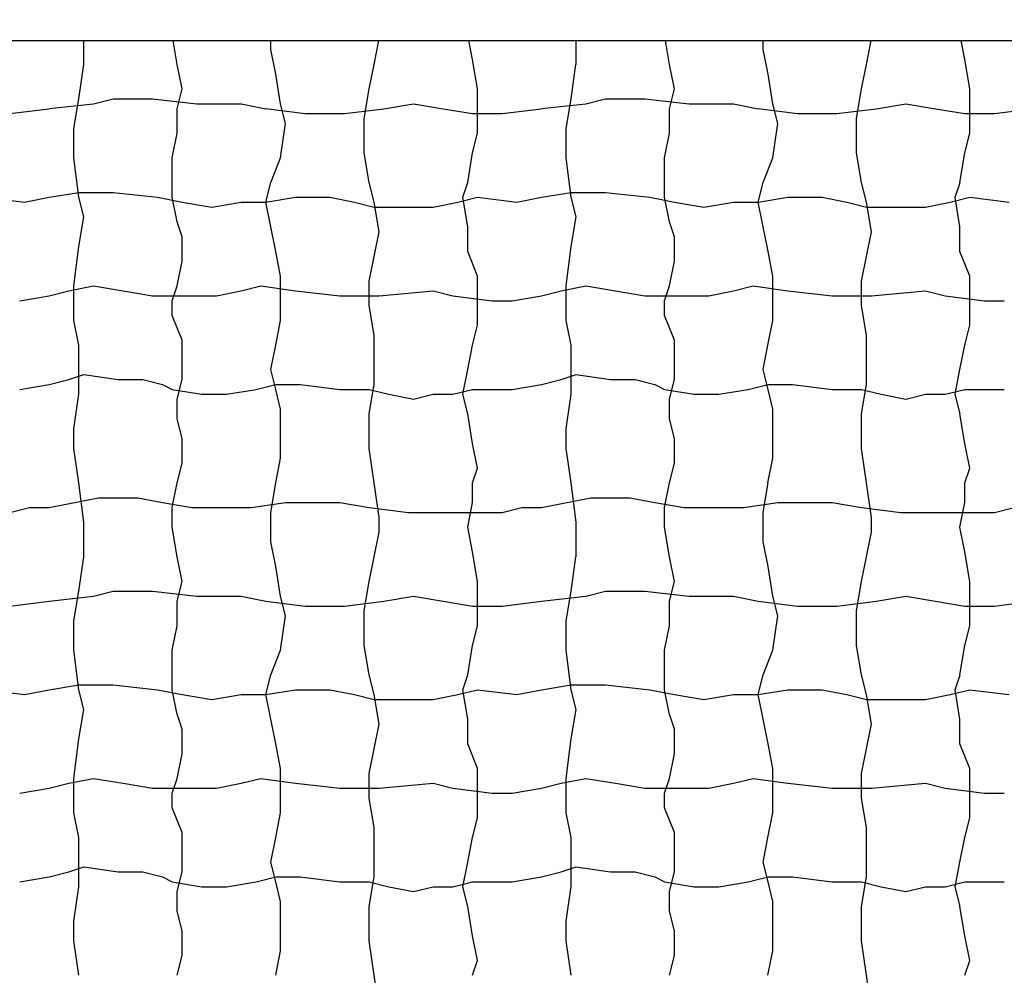
# Model space of a CAD drawing. Extents: x 0 to 219, y -8 to 280.
# Drawn here: x 64 to 74, y 156 to 166 of the extents above; entities that cross this region are included whole.
import ezdxf

# ---------------------------------------------------------------- set-up
doc = ezdxf.new("R2010")
doc.units = 0
doc.header["$LTSCALE"] = 10
doc.header["$MEASUREMENT"] = 0
doc.layers.add('CADdetails-9-EXTRAFINE', color=9, linetype='CONTINUOUS')

msp = doc.modelspace()

# ---------------------------------------------------------------- hatches: boundary and pattern name
at = {"layer": 'CADdetails-9-EXTRAFINE'}
h = msp.add_hatch(dxfattribs=at)
h.set_pattern_fill('EARTH', color=256, scale=15)
h.set_pattern_definition([(0, (0, 5.5162), (3.75, 3.75), [3.75, -3.75]), (0, (0, 6.9225), (3.75, 3.75), [3.75, -3.75]), (0, (0, 8.3287), (3.75, 3.75), [3.75, -3.75]), (90, (0.4688, 8.7975), (-3.75, 3.75), [3.75, -3.75]), (90, (1.875, 8.7975), (-3.75, 3.75), [3.75, -3.75]), (90, (3.2812, 8.7975), (-3.75, 3.75), [3.75, -3.75])])
h.paths.add_polyline_path([(54.5272, 122.6726, -0.043669), (20.036, 121.3861), (20.036, 129.9372), (25.7018, 133.4274), (13.9703, 135.3032), (20.036, 139.1786), (20.036, 145.4887), (21.1084, 145.3905), (21.6928, 145.422), (23.051, 145.4062), (24.046, 145.4694), (25.1515, 145.6114), (26.1781, 145.5799), (26.8756, 145.5165), (26.8756, 165.8204), (27.2852, 165.8204), (27.2852, 145.4793), (27.5679, 145.4536), (28.4998, 145.4062), (29.3052, 145.5167), (30.1423, 145.5956), (31.0109, 145.5641), (32.4165, 145.5956), (33.4905, 145.6588), (34.1538, 145.7693), (36.0332, 145.785), (37.0369, 145.7622), (38.2784, 145.6817), (38.7191, 145.5546), (39.2369, 145.3905), (39.2369, 135.6418), (39.2369, 128.1591), (39.2369, 126.6661), (87.4115, 126.6661), (87.4115, 135.8786), (87.4115, 145.9329), (87.4102, 145.933), (87.4115, 145.933), (87.4115, 145.9329), (87.9884, 145.8827), (88.4847, 145.8236), (89.0064, 145.793), (89.6115, 145.7846), (90.8864, 145.6329), (91.7527, 145.6577), (92.8665, 145.6577), (93.7823, 145.5093), (94.9951, 145.4845), (96.7277, 145.534), (97.495, 145.4598), (98.5098, 145.3114), (99.7969, 145.2619), (100.7127, 145.4351), (101.876, 145.6577), (102.8413, 145.6082), (104.0789, 145.4845), (104.8709, 145.534), (105.7867, 145.4845), (106.0746, 145.4887), (106.0746, 139.1786), (112.1403, 135.3032), (100.4088, 133.4274), (106.0746, 129.9372), (106.0746, 120.7456, 0.081143)])

# ---------------------------------------------------------------- linework, layer by layer
at = {"layer": 'CADdetails-9-EXTRAFINE', "linetype": 'Continuous'}
for p, q in [((64.9196, 165.3821), (64.9196, 165.6156)), ((65.8379, 165.3821), (65.799, 165.6156)), ((66.7562, 165.5271), (66.7562, 165.6156)), ((67.7712, 165.3821), (67.8179, 165.6156)), ((68.7379, 165.4304), (68.7009, 165.6156)), ((69.7529, 165.3821), (69.7529, 165.6156)), ((70.6712, 165.3821), (70.6323, 165.6156)), ((71.5895, 165.5271), (71.5895, 165.6156)), ((72.6045, 165.3821), (72.6512, 165.6156)), ((73.5712, 165.4303), (73.5341, 165.6156)), ((66.8046, 165.2854), (66.7563, 165.527)), ((71.6379, 165.2853), (71.5895, 165.527)), ((68.7862, 165.1405), (68.7379, 165.4304)), ((73.6195, 165.1404), (73.5712, 165.4304)), ((64.8712, 165.0439), (64.9196, 165.3822)), ((65.8863, 165.1404), (65.8379, 165.382)), ((67.7229, 165.1404), (67.7712, 165.3821)), ((69.7045, 165.0439), (69.7528, 165.3822)), ((70.7195, 165.1403), (70.6712, 165.382)), ((72.5561, 165.1404), (72.6045, 165.3821)), ((66.8529, 164.9955), (66.8046, 165.2855)), ((71.6862, 164.9955), (71.6379, 165.2854)), ((65.8379, 164.9471), (65.8863, 165.1404)), ((67.6746, 164.8505), (67.7229, 165.1405)), ((68.7862, 164.8988), (68.7862, 165.1405)), ((70.6712, 164.9471), (70.7196, 165.1404)), ((72.5078, 164.8505), (72.5562, 165.1405)), ((73.6195, 164.8988), (73.6195, 165.1405)), ((64.8229, 164.7538), (64.8713, 165.0438)), ((65.0163, 164.9955), (65.2096, 165.0438)), ((65.2096, 165.0438), (65.5963, 165.0438)), ((65.5963, 165.0439), (66.0313, 164.9955)), ((69.6562, 164.7538), (69.7045, 165.0438)), ((69.8495, 164.9954), (70.0429, 165.0438)), ((70.0429, 165.0438), (70.4295, 165.0438)), ((70.4296, 165.0439), (70.8646, 164.9955)), ((64.1946, 164.8988), (64.5813, 164.9471)), ((64.5812, 164.9472), (65.0162, 164.9955)), ((65.8379, 164.7055), (65.8379, 164.9471)), ((66.0313, 164.9955), (66.4663, 164.9955)), ((66.4663, 164.9955), (66.7079, 164.9471)), ((66.7079, 164.9472), (67.0946, 164.8988)), ((66.9013, 164.8022), (66.853, 164.9955)), ((67.4812, 164.8988), (67.8679, 164.9471)), ((67.8679, 164.9471), (68.1579, 164.9955)), ((68.1579, 164.9955), (68.4479, 164.9471)), ((68.4479, 164.9471), (68.7379, 164.8988)), ((69.0279, 164.8988), (69.4145, 164.9471)), ((69.4145, 164.9472), (69.8495, 164.9955)), ((70.6712, 164.7055), (70.6712, 164.9471)), ((70.8645, 164.9955), (71.2995, 164.9955)), ((71.2996, 164.9955), (71.5412, 164.9471)), ((71.5412, 164.9472), (71.9279, 164.8988)), ((71.7346, 164.8022), (71.6862, 164.9955)), ((72.3145, 164.8988), (72.7012, 164.9471)), ((72.7012, 164.9471), (72.9912, 164.9955)), ((72.9912, 164.9955), (73.2812, 164.9471)), ((73.2812, 164.9471), (73.5712, 164.8988)), ((73.8612, 164.8988), (74.2478, 164.9471)), ((67.0946, 164.8988), (67.4812, 164.8988)), ((67.6746, 164.5121), (67.6746, 164.8505)), ((68.7379, 164.8988), (69.0279, 164.8988)), ((68.7862, 164.7055), (68.7862, 164.8988)), ((71.9279, 164.8988), (72.3145, 164.8988)), ((72.5079, 164.5121), (72.5079, 164.8505)), ((73.5712, 164.8988), (73.8612, 164.8988)), ((73.6195, 164.7055), (73.6195, 164.8988)), ((64.8229, 164.4638), (64.8229, 164.7538)), ((66.8529, 164.4639), (66.9012, 164.8022)), ((69.6562, 164.4638), (69.6562, 164.7538)), ((71.6861, 164.4639), (71.7345, 164.8022)), ((65.7896, 164.4638), (65.8379, 164.7054)), ((68.7379, 164.5121), (68.7862, 164.7054)), ((70.6228, 164.4638), (70.6712, 164.7054)), ((73.5712, 164.5121), (73.6195, 164.7054)), ((64.8713, 164.0772), (64.823, 164.4638)), ((65.7896, 164.2705), (65.7896, 164.4638)), ((66.7562, 164.2221), (66.8529, 164.4638)), ((67.7229, 164.2221), (67.6746, 164.5121)), ((68.6896, 164.2221), (68.7379, 164.5121)), ((69.7046, 164.0772), (69.6563, 164.4638)), ((70.6229, 164.2705), (70.6229, 164.4638)), ((71.5895, 164.2221), (71.6861, 164.4638)), ((72.5562, 164.2221), (72.5079, 164.5121)), ((73.5228, 164.2221), (73.5712, 164.5121)), ((65.7896, 164.0771), (65.7896, 164.2705)), ((70.6229, 164.0771), (70.6229, 164.2705)), ((66.7079, 164.0288), (66.7563, 164.2221)), ((67.7713, 164.0288), (67.7229, 164.2222)), ((68.6412, 164.0772), (68.6896, 164.2222)), ((71.5412, 164.0288), (71.5895, 164.2221)), ((72.6046, 164.0288), (72.5562, 164.2222)), ((73.4745, 164.0772), (73.5229, 164.2222)), ((63.953, 164.0772), (64.3396, 164.0288)), ((64.3396, 164.0288), (64.5813, 164.0771)), ((64.5813, 164.0771), (64.8713, 164.1255)), ((64.8713, 164.1255), (65.2096, 164.1255)), ((64.9196, 163.8838), (64.8713, 164.0772)), ((65.2097, 164.1255), (65.6446, 164.0772)), ((65.6446, 164.0771), (65.8863, 164.0288)), ((65.8379, 163.8354), (65.7896, 164.077)), ((66.7079, 164.0288), (66.9979, 164.0771)), ((66.9979, 164.0771), (67.3362, 164.0771)), ((67.3363, 164.0771), (67.5779, 164.0288)), ((68.5929, 164.0288), (68.7862, 164.0771)), ((68.6896, 163.7871), (68.6412, 164.0771)), ((68.7862, 164.0772), (69.1729, 164.0288)), ((69.1729, 164.0288), (69.4146, 164.0771)), ((69.4146, 164.0771), (69.7046, 164.1255)), ((69.7045, 164.1255), (70.0429, 164.1255)), ((69.7529, 163.8838), (69.7046, 164.0772)), ((70.0429, 164.1255), (70.4779, 164.0772)), ((70.4779, 164.0771), (70.7196, 164.0288)), ((70.6712, 163.8354), (70.6229, 164.077)), ((71.5412, 164.0288), (71.8312, 164.0771)), ((71.8312, 164.0771), (72.1695, 164.0771)), ((72.1695, 164.0771), (72.4112, 164.0288)), ((73.4262, 164.0288), (73.6195, 164.0771)), ((73.5228, 163.7871), (73.4745, 164.0771)), ((73.6195, 164.0772), (74.0062, 164.0288)), ((65.8863, 164.0288), (66.1763, 163.9805)), ((66.1763, 163.9805), (66.4663, 164.0288)), ((66.4663, 164.0288), (66.7079, 164.0288)), ((66.7563, 163.787), (66.7079, 164.0287)), ((67.5779, 164.0288), (67.7713, 163.9805)), ((67.8196, 163.7388), (67.7712, 164.0288)), ((67.7712, 163.9805), (68.0129, 163.9805)), ((68.0129, 163.9805), (68.3512, 163.9805)), ((68.3513, 163.9805), (68.5929, 164.0288)), ((70.7195, 164.0288), (71.0095, 163.9805)), ((71.0095, 163.9805), (71.2995, 164.0288)), ((71.2995, 164.0288), (71.5412, 164.0288)), ((71.5895, 163.787), (71.5412, 164.0287)), ((72.4112, 164.0288), (72.6046, 163.9805)), ((72.6529, 163.7388), (72.6045, 164.0288)), ((72.6045, 163.9805), (72.8462, 163.9805)), ((72.8462, 163.9805), (73.1845, 163.9805)), ((73.1845, 163.9805), (73.4262, 164.0288)), ((64.8713, 163.5938), (64.9196, 163.8838)), ((69.7045, 163.5938), (69.7529, 163.8838)), ((65.8863, 163.6905), (65.8379, 163.8355)), ((66.8046, 163.5454), (66.7563, 163.787)), ((68.6896, 163.5455), (68.6896, 163.7871)), ((70.7196, 163.6905), (70.6712, 163.8355)), ((71.6379, 163.5454), (71.5895, 163.787)), ((73.5228, 163.5455), (73.5228, 163.7871)), ((65.8863, 163.4488), (65.8863, 163.6905)), ((67.7712, 163.4971), (67.8195, 163.7388)), ((70.7195, 163.4488), (70.7195, 163.6905)), ((72.6045, 163.4971), (72.6528, 163.7388)), ((64.823, 163.2071), (64.8713, 163.5938)), ((69.6563, 163.2071), (69.7046, 163.5938)), ((66.8529, 163.3037), (66.8046, 163.5454)), ((67.7229, 163.2555), (67.7712, 163.4971)), ((68.7862, 163.3038), (68.6895, 163.5455)), ((71.6862, 163.3037), (71.6379, 163.5454)), ((72.5561, 163.2554), (72.6045, 163.4971)), ((73.6194, 163.3038), (73.5228, 163.5455)), ((65.8379, 163.2071), (65.8862, 163.4488)), ((70.6712, 163.2071), (70.7195, 163.4488)), ((66.8529, 163.0621), (66.8529, 163.3038)), ((68.7862, 163.0621), (68.7862, 163.3038)), ((71.6862, 163.0621), (71.6862, 163.3038)), ((73.6195, 163.0621), (73.6195, 163.3038)), ((64.7746, 163.1588), (65.0163, 163.2071)), ((64.8229, 162.8688), (64.8229, 163.2071)), ((65.0163, 163.2072), (65.3063, 163.1588)), ((65.7896, 163.0622), (65.8379, 163.2072)), ((66.4662, 163.1588), (66.6596, 163.2071)), ((66.6595, 163.2071), (66.9978, 163.1588)), ((67.7229, 163.0138), (67.7229, 163.2555)), ((69.6079, 163.1588), (69.8496, 163.2071)), ((69.6562, 162.8688), (69.6562, 163.2071)), ((69.8495, 163.2072), (70.1395, 163.1588)), ((70.6229, 163.0622), (70.6712, 163.2072)), ((71.2995, 163.1588), (71.4929, 163.2071)), ((71.4928, 163.2071), (71.8311, 163.1588)), ((72.5562, 163.0138), (72.5562, 163.2555)), ((64.2913, 163.0621), (64.5813, 163.1105)), ((64.5813, 163.1105), (64.7746, 163.1588)), ((65.3063, 163.1588), (65.5963, 163.1105)), ((65.5963, 163.1105), (65.7413, 163.1105)), ((65.7413, 163.1105), (65.9829, 163.1105)), ((65.9829, 163.1105), (66.2246, 163.1105)), ((66.2246, 163.1105), (66.4663, 163.1588)), ((66.998, 163.1589), (67.433, 163.1105)), ((67.4329, 163.1105), (67.8196, 163.1105)), ((67.8196, 163.1105), (68.3513, 163.1588)), ((68.3513, 163.1589), (68.5446, 163.1105)), ((68.5446, 163.1105), (68.9312, 163.0622)), ((69.1246, 163.0621), (69.4146, 163.1105)), ((69.4146, 163.1105), (69.6079, 163.1588)), ((70.1395, 163.1588), (70.4295, 163.1105)), ((70.4295, 163.1105), (70.5745, 163.1105)), ((70.5745, 163.1105), (70.8162, 163.1105)), ((70.8162, 163.1105), (71.0579, 163.1105)), ((71.0579, 163.1105), (71.2996, 163.1588)), ((71.8312, 163.1589), (72.2662, 163.1105)), ((72.2662, 163.1105), (72.6528, 163.1105)), ((72.6529, 163.1105), (73.1845, 163.1588)), ((73.1845, 163.1589), (73.3779, 163.1105)), ((73.3779, 163.1105), (73.7645, 163.0622)), ((65.7896, 162.9172), (65.7896, 163.0621)), ((66.8529, 162.8688), (66.8529, 163.0621)), ((67.7712, 162.7238), (67.7229, 163.0138)), ((68.7862, 162.8205), (68.7862, 163.0621)), ((68.9312, 163.0621), (69.1246, 163.0621)), ((70.6229, 162.9172), (70.6229, 163.0621)), ((71.6862, 162.8688), (71.6862, 163.0621)), ((72.6045, 162.7238), (72.5562, 163.0138)), ((73.6195, 162.8205), (73.6195, 163.0621)), ((73.7645, 163.0621), (73.9578, 163.0621)), ((65.8862, 162.6755), (65.7895, 162.9171)), ((70.7195, 162.6755), (70.6228, 162.9171)), ((64.8713, 162.6271), (64.8229, 162.8687)), ((66.8045, 162.6271), (66.8529, 162.8688)), ((68.7379, 162.6271), (68.7862, 162.8205)), ((69.7046, 162.627), (69.6562, 162.8687)), ((71.6378, 162.6271), (71.6862, 162.8688)), ((73.5712, 162.6271), (73.6195, 162.8205)), ((67.7712, 162.4822), (67.7712, 162.7238)), ((72.6045, 162.4822), (72.6045, 162.7238)), ((64.8713, 162.3855), (64.8713, 162.6272)), ((65.8863, 162.4822), (65.8863, 162.6755)), ((66.7562, 162.3855), (66.8045, 162.6271)), ((68.6895, 162.3855), (68.7379, 162.6271)), ((69.7045, 162.3855), (69.7045, 162.6272)), ((70.7195, 162.4822), (70.7195, 162.6755)), ((71.5895, 162.3855), (71.6378, 162.6271)), ((73.5228, 162.3855), (73.5711, 162.6271)), ((65.8863, 162.2888), (65.8863, 162.4822)), ((67.7712, 162.2405), (67.7712, 162.4822)), ((70.7195, 162.2888), (70.7195, 162.4822)), ((72.6045, 162.2405), (72.6045, 162.4822)), ((64.7746, 162.2888), (64.9196, 162.3371)), ((64.8713, 162.1438), (64.8713, 162.3855)), ((64.9195, 162.3371), (65.2579, 162.2888)), ((66.8046, 162.1922), (66.7563, 162.3855)), ((68.6412, 162.1438), (68.6895, 162.3855)), ((69.6079, 162.2888), (69.7529, 162.3371)), ((69.7045, 162.1438), (69.7045, 162.3855)), ((69.7528, 162.3371), (70.0911, 162.2888)), ((71.6379, 162.1922), (71.5896, 162.3855)), ((73.4745, 162.1438), (73.5228, 162.3855)), ((64.2913, 162.1922), (64.5813, 162.2405)), ((64.5813, 162.2405), (64.7746, 162.2888)), ((65.2579, 162.2888), (65.4996, 162.2888)), ((65.4996, 162.2889), (65.693, 162.2405)), ((65.6929, 162.2405), (65.7896, 162.1922)), ((65.8379, 162.0955), (65.8863, 162.2888)), ((66.6112, 162.1921), (66.8046, 162.2405)), ((66.8046, 162.2405), (67.0462, 162.2405)), ((67.0463, 162.2405), (67.4329, 162.1922)), ((67.7229, 161.9505), (67.7712, 162.2405)), ((69.1246, 162.1921), (69.4146, 162.2405)), ((69.4146, 162.2405), (69.6079, 162.2888)), ((70.0912, 162.2888), (70.3329, 162.2888)), ((70.3329, 162.2889), (70.5262, 162.2405)), ((70.5262, 162.2405), (70.6229, 162.1922)), ((70.6712, 162.0955), (70.7196, 162.2888)), ((71.4445, 162.1921), (71.6379, 162.2405)), ((71.6379, 162.2405), (71.8795, 162.2405)), ((71.8795, 162.2405), (72.2662, 162.1922)), ((72.5562, 161.9505), (72.6045, 162.2405)), ((64.8229, 161.8056), (64.8712, 162.1439)), ((65.7896, 162.1922), (66.0796, 162.1438)), ((66.0796, 162.1438), (66.3213, 162.1438)), ((66.3213, 162.1438), (66.6113, 162.1921)), ((66.853, 161.9989), (66.8046, 162.1922)), ((67.4329, 162.1922), (67.7229, 162.1922)), ((67.7229, 162.1922), (67.9163, 162.1439)), ((67.9163, 162.1438), (68.1579, 162.0955)), ((68.1579, 162.0955), (68.3512, 162.1438)), ((68.3512, 162.1438), (68.5446, 162.1438)), ((68.5446, 162.1438), (68.7379, 162.1921)), ((68.6896, 161.9505), (68.6413, 162.1439)), ((68.7379, 162.1922), (68.8829, 162.1922)), ((68.8829, 162.1922), (69.1246, 162.1922)), ((69.6562, 161.8056), (69.7045, 162.1439)), ((70.6229, 162.1922), (70.9129, 162.1438)), ((70.9129, 162.1438), (71.1545, 162.1438)), ((71.1545, 162.1438), (71.4445, 162.1921)), ((71.6862, 161.9989), (71.6379, 162.1922)), ((72.2662, 162.1922), (72.5562, 162.1922)), ((72.5562, 162.1922), (72.7495, 162.1439)), ((72.7495, 162.1438), (72.9912, 162.0955)), ((72.9912, 162.0955), (73.1845, 162.1438)), ((73.1845, 162.1438), (73.3778, 162.1438)), ((73.3778, 162.1438), (73.5712, 162.1921)), ((73.5229, 161.9505), (73.4746, 162.1439)), ((73.5712, 162.1922), (73.7162, 162.1922)), ((73.7162, 162.1922), (73.9578, 162.1922)), ((65.8379, 161.9022), (65.8379, 162.0955)), ((70.6712, 161.9022), (70.6712, 162.0955)), ((66.8529, 161.7088), (66.8529, 161.9988)), ((67.7229, 161.7572), (67.7229, 161.9505)), ((68.7379, 161.6605), (68.6896, 161.9505)), ((71.6862, 161.7088), (71.6862, 161.9988)), ((72.5562, 161.7572), (72.5562, 161.9505)), ((73.5712, 161.6605), (73.5228, 161.9505)), ((65.8863, 161.7089), (65.838, 161.9022)), ((70.7196, 161.7089), (70.6713, 161.9022)), ((64.8229, 161.6122), (64.8229, 161.8055)), ((67.7229, 161.6122), (67.7229, 161.7572)), ((69.6562, 161.6122), (69.6562, 161.8055)), ((72.5562, 161.6122), (72.5562, 161.7572)), ((65.8863, 161.4672), (65.8863, 161.7088)), ((66.8529, 161.5155), (66.8529, 161.7088)), ((68.7862, 161.4187), (68.7379, 161.6604)), ((70.7195, 161.4672), (70.7195, 161.7088)), ((71.6862, 161.5155), (71.6862, 161.7088)), ((73.6195, 161.4187), (73.5712, 161.6604)), ((64.8712, 161.2739), (64.8229, 161.6122)), ((67.7712, 161.2739), (67.7228, 161.6122)), ((69.7045, 161.2739), (69.6561, 161.6123)), ((72.6044, 161.2739), (72.5561, 161.6123)), ((65.8379, 161.2738), (65.8863, 161.4671)), ((66.8045, 161.2738), (66.8529, 161.5155)), ((70.6712, 161.2738), (70.7196, 161.4671)), ((71.6378, 161.2738), (71.6862, 161.5155)), ((68.7379, 161.2739), (68.7862, 161.4189)), ((73.5712, 161.2739), (73.6195, 161.4189)), ((64.9197, 160.8872), (64.8713, 161.2739)), ((65.7896, 161.0321), (65.8379, 161.2738)), ((66.7562, 160.9838), (66.8046, 161.2738)), ((67.8195, 160.9356), (67.7712, 161.2739)), ((68.7379, 161.0805), (68.7379, 161.2738)), ((69.7529, 160.8872), (69.7046, 161.2739)), ((70.6228, 161.0321), (70.6712, 161.2738)), ((71.5895, 160.9839), (71.6379, 161.2738)), ((72.6528, 160.9356), (72.6044, 161.2739)), ((73.5712, 161.0805), (73.5712, 161.2738)), ((64.5813, 161.0322), (65.0646, 161.1288)), ((65.0646, 161.1288), (65.4513, 161.1288)), ((65.4513, 161.1288), (65.6929, 161.0805)), ((65.6929, 161.0805), (65.9829, 161.0322)), ((66.5629, 161.0322), (66.9012, 161.0805)), ((66.9012, 161.0805), (67.0946, 161.0805)), ((67.0946, 161.0805), (67.4329, 161.0805)), ((67.4329, 161.0805), (67.7229, 161.0322)), ((68.6895, 160.8388), (68.7379, 161.0805)), ((69.4146, 161.0322), (69.8979, 161.1288)), ((69.8979, 161.1288), (70.2845, 161.1288)), ((70.2846, 161.1288), (70.5262, 161.0805)), ((70.5262, 161.0805), (70.8162, 161.0322)), ((71.3962, 161.0322), (71.7345, 161.0805)), ((71.7345, 161.0805), (71.9279, 161.0805)), ((71.9279, 161.0805), (72.2662, 161.0805)), ((72.2662, 161.0805), (72.5562, 161.0322)), ((73.5228, 160.8388), (73.5711, 161.0805)), ((64.1946, 160.9838), (64.3879, 161.0322)), ((64.3879, 161.0322), (64.5813, 161.0322)), ((65.7896, 160.8388), (65.7896, 161.0322)), ((65.9829, 161.0322), (66.3696, 161.0322)), ((66.3696, 161.0322), (66.5629, 161.0322)), ((66.7562, 160.6938), (66.7562, 160.9838)), ((67.7229, 161.0322), (68.1096, 160.9839)), ((68.1096, 160.9838), (68.4479, 160.9838)), ((68.4479, 160.9838), (68.7862, 160.9838)), ((68.7862, 160.9838), (69.0279, 160.9838)), ((69.0279, 160.9838), (69.2212, 161.0322)), ((69.2212, 161.0322), (69.4146, 161.0322)), ((70.6229, 160.8388), (70.6229, 161.0322)), ((70.8162, 161.0322), (71.2029, 161.0322)), ((71.2029, 161.0322), (71.3962, 161.0322)), ((71.5895, 160.6938), (71.5895, 160.9838)), ((72.5562, 161.0322), (72.9429, 160.9839)), ((72.9428, 160.9838), (73.2812, 160.9838)), ((73.2812, 160.9838), (73.6195, 160.9838)), ((73.6195, 160.9838), (73.8612, 160.9838)), ((73.8612, 160.9838), (74.0545, 161.0322)), ((64.9196, 160.5488), (64.9196, 160.8872)), ((67.8196, 160.7905), (67.8196, 160.9355)), ((69.7529, 160.5488), (69.7529, 160.8872)), ((72.6528, 160.7905), (72.6528, 160.9355)), ((65.8379, 160.5488), (65.7896, 160.8388)), ((67.7712, 160.5488), (67.8195, 160.7905)), ((68.7379, 160.5971), (68.6896, 160.8387)), ((70.6712, 160.5488), (70.6229, 160.8388)), ((72.6045, 160.5488), (72.6528, 160.7905)), ((73.5712, 160.5971), (73.5228, 160.8387)), ((66.8046, 160.4521), (66.7563, 160.6937)), ((71.6379, 160.4521), (71.5895, 160.6937)), ((68.7862, 160.3072), (68.7379, 160.5972)), ((73.6195, 160.3072), (73.5712, 160.5972)), ((64.8712, 160.2106), (64.9196, 160.5489)), ((65.8863, 160.3071), (65.8379, 160.5488)), ((67.7229, 160.3071), (67.7712, 160.5488)), ((69.7045, 160.2106), (69.7528, 160.549)), ((70.7195, 160.3071), (70.6712, 160.5487)), ((72.5561, 160.3071), (72.6045, 160.5488)), ((66.8529, 160.1622), (66.8046, 160.4522)), ((71.6862, 160.1622), (71.6379, 160.4522)), ((65.8379, 160.1138), (65.8863, 160.3072)), ((67.6746, 160.0172), (67.7229, 160.3072)), ((68.7862, 160.0655), (68.7862, 160.3072)), ((70.6712, 160.1138), (70.7196, 160.3072)), ((72.5078, 160.0172), (72.5562, 160.3072)), ((73.6195, 160.0655), (73.6195, 160.3072)), ((64.8229, 159.9205), (64.8713, 160.2105)), ((65.0163, 160.1622), (65.2096, 160.2105)), ((65.2096, 160.2105), (65.5963, 160.2105)), ((65.5963, 160.2106), (66.0313, 160.1622)), ((69.6562, 159.9205), (69.7045, 160.2105)), ((69.8496, 160.1622), (70.0429, 160.2105)), ((70.0429, 160.2105), (70.4295, 160.2105)), ((70.4296, 160.2106), (70.8646, 160.1622)), ((64.1946, 160.0655), (64.5813, 160.1139)), ((64.5812, 160.1139), (65.0162, 160.1622)), ((65.8379, 159.8722), (65.8379, 160.1138)), ((66.0313, 160.1622), (66.4663, 160.1622)), ((66.4663, 160.1622), (66.7079, 160.1138)), ((66.7079, 160.1139), (67.0946, 160.0655)), ((66.9013, 159.9689), (66.8529, 160.1622)), ((67.4812, 160.0655), (67.8679, 160.1139)), ((67.8679, 160.1138), (68.1579, 160.1622)), ((68.1579, 160.1622), (68.4479, 160.1139)), ((68.4479, 160.1139), (68.7379, 160.0655)), ((69.0279, 160.0655), (69.4146, 160.1139)), ((69.4145, 160.1139), (69.8495, 160.1622)), ((70.6712, 159.8722), (70.6712, 160.1138)), ((70.8645, 160.1622), (71.2995, 160.1622)), ((71.2996, 160.1622), (71.5412, 160.1138)), ((71.5412, 160.1139), (71.9279, 160.0655)), ((71.7346, 159.9689), (71.6862, 160.1622)), ((72.3145, 160.0655), (72.7012, 160.1139)), ((72.7012, 160.1138), (72.9912, 160.1622)), ((72.9912, 160.1622), (73.2812, 160.1139)), ((73.2812, 160.1139), (73.5712, 160.0655)), ((73.8612, 160.0655), (74.2478, 160.1139)), ((67.0946, 160.0655), (67.4812, 160.0655)), ((67.6746, 159.6789), (67.6746, 160.0172)), ((68.7379, 160.0655), (69.0279, 160.0655)), ((68.7862, 159.8722), (68.7862, 160.0655)), ((71.9279, 160.0655), (72.3145, 160.0655)), ((72.5079, 159.6789), (72.5079, 160.0172)), ((73.5712, 160.0655), (73.8612, 160.0655)), ((73.6195, 159.8722), (73.6195, 160.0655)), ((64.8229, 159.6305), (64.8229, 159.9205)), ((66.8529, 159.6306), (66.9012, 159.9689)), ((69.6562, 159.6305), (69.6562, 159.9205)), ((71.6861, 159.6306), (71.7345, 159.969)), ((65.7896, 159.6305), (65.8379, 159.8722)), ((68.7379, 159.6788), (68.7862, 159.8722)), ((70.6228, 159.6305), (70.6712, 159.8721)), ((73.5712, 159.6788), (73.6195, 159.8722)), ((64.8713, 159.2439), (64.823, 159.6305)), ((65.7896, 159.4372), (65.7896, 159.6305)), ((66.7562, 159.3889), (66.8529, 159.6305)), ((67.7229, 159.3888), (67.6746, 159.6788)), ((68.6896, 159.3889), (68.7379, 159.6789)), ((69.7046, 159.2439), (69.6563, 159.6305)), ((70.6229, 159.4372), (70.6229, 159.6305)), ((71.5895, 159.3889), (71.6861, 159.6305)), ((72.5562, 159.3888), (72.5079, 159.6788)), ((73.5228, 159.3889), (73.5712, 159.6789)), ((65.7896, 159.2439), (65.7896, 159.4372)), ((70.6229, 159.2439), (70.6229, 159.4372)), ((66.7079, 159.1955), (66.7563, 159.3888)), ((67.7713, 159.1956), (67.7229, 159.3889)), ((68.6412, 159.2439), (68.6896, 159.3889)), ((71.5412, 159.1955), (71.5895, 159.3888)), ((72.6046, 159.1956), (72.5562, 159.3889)), ((73.4745, 159.2439), (73.5229, 159.3889)), ((63.953, 159.2439), (64.3396, 159.1956)), ((64.3396, 159.1955), (64.5813, 159.2438)), ((64.5813, 159.2438), (64.8713, 159.2922)), ((64.8713, 159.2922), (65.2096, 159.2922)), ((64.9196, 159.0506), (64.8713, 159.2439)), ((65.2096, 159.2922), (65.6446, 159.2439)), ((65.6446, 159.2439), (65.8863, 159.1955)), ((65.8379, 159.0021), (65.7896, 159.2438)), ((66.7079, 159.1955), (66.9979, 159.2438)), ((66.9979, 159.2439), (67.3362, 159.2439)), ((67.3363, 159.2439), (67.5779, 159.1955)), ((68.5929, 159.1955), (68.7862, 159.2438)), ((68.6896, 158.9539), (68.6412, 159.2439)), ((68.7862, 159.2439), (69.1729, 159.1956)), ((69.1729, 159.1955), (69.4146, 159.2438)), ((69.4146, 159.2438), (69.7046, 159.2922)), ((69.7045, 159.2922), (70.0429, 159.2922)), ((69.7529, 159.0506), (69.7046, 159.2439)), ((70.0429, 159.2922), (70.4779, 159.2439)), ((70.4779, 159.2439), (70.7196, 159.1955)), ((70.6712, 159.0021), (70.6229, 159.2437)), ((71.5412, 159.1955), (71.8312, 159.2438)), ((71.8312, 159.2439), (72.1695, 159.2439)), ((72.1695, 159.2439), (72.4112, 159.1955)), ((73.4262, 159.1955), (73.6195, 159.2438)), ((73.5228, 158.9539), (73.4745, 159.2438)), ((73.6195, 159.2439), (74.0062, 159.1956)), ((65.8863, 159.1955), (66.1763, 159.1472)), ((66.1763, 159.1472), (66.4663, 159.1955)), ((66.4663, 159.1955), (66.7079, 159.1955)), ((66.7563, 158.9538), (66.7079, 159.1954)), ((67.5779, 159.1956), (67.7713, 159.1472)), ((67.8196, 158.9055), (67.7712, 159.1955)), ((67.7712, 159.1472), (68.0129, 159.1472)), ((68.0129, 159.1472), (68.3512, 159.1472)), ((68.3512, 159.1472), (68.5929, 159.1955)), ((70.7195, 159.1955), (71.0095, 159.1472)), ((71.0095, 159.1472), (71.2995, 159.1955)), ((71.2995, 159.1955), (71.5412, 159.1955)), ((71.5895, 158.9538), (71.5412, 159.1954)), ((72.4112, 159.1956), (72.6045, 159.1472)), ((72.6529, 158.9055), (72.6045, 159.1955)), ((72.6045, 159.1472), (72.8462, 159.1472)), ((72.8462, 159.1472), (73.1845, 159.1472)), ((73.1845, 159.1472), (73.4262, 159.1955)), ((64.8713, 158.7605), (64.9196, 159.0505)), ((69.7045, 158.7605), (69.7529, 159.0505)), ((65.8863, 158.8572), (65.8379, 159.0022)), ((66.8046, 158.7121), (66.7563, 158.9538)), ((68.6896, 158.7122), (68.6896, 158.9539)), ((70.7195, 158.8572), (70.6712, 159.0022)), ((71.6379, 158.7121), (71.5895, 158.9538)), ((73.5228, 158.7122), (73.5228, 158.9539)), ((65.8863, 158.6155), (65.8863, 158.8572)), ((67.7712, 158.6638), (67.8195, 158.9055)), ((70.7195, 158.6155), (70.7195, 158.8572)), ((72.6045, 158.6638), (72.6528, 158.9055)), ((64.823, 158.3739), (64.8713, 158.7605)), ((69.6563, 158.3738), (69.7046, 158.7605)), ((66.8529, 158.4704), (66.8046, 158.7121)), ((67.7229, 158.4222), (67.7712, 158.6638)), ((68.7862, 158.4705), (68.6895, 158.7122)), ((71.6862, 158.4704), (71.6379, 158.7121)), ((72.5561, 158.4222), (72.6045, 158.6638)), ((73.6194, 158.4705), (73.5228, 158.7122)), ((65.8379, 158.3738), (65.8862, 158.6155)), ((70.6712, 158.3738), (70.7195, 158.6155)), ((66.8529, 158.2289), (66.8529, 158.4705)), ((68.7862, 158.2289), (68.7862, 158.4705)), ((71.6862, 158.2289), (71.6862, 158.4705)), ((73.6195, 158.2289), (73.6195, 158.4705)), ((64.7746, 158.3255), (65.0163, 158.3739)), ((64.8229, 158.0355), (64.8229, 158.3739)), ((65.0163, 158.3739), (65.3063, 158.3255)), ((65.7896, 158.2289), (65.8379, 158.3739)), ((66.4663, 158.3255), (66.6596, 158.3739)), ((66.6595, 158.3738), (66.9979, 158.3255)), ((67.7229, 158.1805), (67.7229, 158.4222)), ((69.6079, 158.3255), (69.8496, 158.3738)), ((69.6562, 158.0355), (69.6562, 158.3739)), ((69.8495, 158.3739), (70.1395, 158.3255)), ((70.6229, 158.2289), (70.6712, 158.3739)), ((71.2995, 158.3255), (71.4929, 158.3738)), ((71.4928, 158.3738), (71.8311, 158.3255)), ((72.5562, 158.1805), (72.5562, 158.4222)), ((64.2913, 158.2289), (64.5813, 158.2772)), ((64.5813, 158.2772), (64.7746, 158.3255)), ((65.3063, 158.3255), (65.5963, 158.2772)), ((65.5963, 158.2772), (65.7413, 158.2772)), ((65.7413, 158.2772), (65.9829, 158.2772)), ((65.9829, 158.2772), (66.2246, 158.2772)), ((66.2246, 158.2772), (66.4663, 158.3255)), ((66.9979, 158.3256), (67.4329, 158.2772)), ((67.4329, 158.2772), (67.8196, 158.2772)), ((67.8196, 158.2772), (68.3513, 158.3255)), ((68.3513, 158.3256), (68.5446, 158.2772)), ((68.5446, 158.2772), (68.9312, 158.2289)), ((69.1246, 158.2289), (69.4146, 158.2772)), ((69.4146, 158.2772), (69.6079, 158.3255)), ((70.1395, 158.3255), (70.4295, 158.2772)), ((70.4295, 158.2772), (70.5745, 158.2772)), ((70.5745, 158.2772), (70.8162, 158.2772)), ((70.8162, 158.2772), (71.0579, 158.2772)), ((71.0579, 158.2772), (71.2995, 158.3255)), ((71.8312, 158.3256), (72.2662, 158.2772)), ((72.2662, 158.2772), (72.6528, 158.2772)), ((72.6529, 158.2772), (73.1845, 158.3255)), ((73.1845, 158.3256), (73.3779, 158.2772)), ((73.3779, 158.2772), (73.7645, 158.2289)), ((65.7896, 158.0839), (65.7896, 158.2289)), ((66.8529, 158.0355), (66.8529, 158.2289)), ((67.7712, 157.8905), (67.7229, 158.1805)), ((68.7862, 157.9872), (68.7862, 158.2289)), ((68.9312, 158.2289), (69.1246, 158.2289)), ((70.6229, 158.0839), (70.6229, 158.2289)), ((71.6862, 158.0355), (71.6862, 158.2289)), ((72.6045, 157.8905), (72.5562, 158.1805)), ((73.6195, 157.9872), (73.6195, 158.2289)), ((73.7645, 158.2289), (73.9578, 158.2289)), ((65.8862, 157.8422), (65.7895, 158.0839)), ((70.7195, 157.8422), (70.6228, 158.0839)), ((64.8713, 157.7938), (64.8229, 158.0354)), ((66.8046, 157.7938), (66.8529, 158.0355)), ((68.7379, 157.7939), (68.7862, 157.9872)), ((69.7046, 157.7938), (69.6562, 158.0354)), ((71.6378, 157.7938), (71.6862, 158.0355)), ((73.5712, 157.7938), (73.6195, 157.9872)), ((67.7712, 157.6489), (67.7712, 157.8905)), ((72.6045, 157.6489), (72.6045, 157.8905)), ((64.8713, 157.5522), (64.8713, 157.7939)), ((65.8863, 157.6489), (65.8863, 157.8422)), ((66.7562, 157.5522), (66.8046, 157.7938)), ((68.6895, 157.5522), (68.7379, 157.7938)), ((69.7045, 157.5522), (69.7045, 157.7939)), ((70.7195, 157.6489), (70.7195, 157.8422)), ((71.5895, 157.5522), (71.6378, 157.7938)), ((73.5228, 157.5522), (73.5711, 157.7938)), ((65.8863, 157.4555), (65.8863, 157.6489)), ((67.7712, 157.4072), (67.7712, 157.6489)), ((70.7195, 157.4555), (70.7195, 157.6489)), ((72.6045, 157.4072), (72.6045, 157.6489)), ((64.7746, 157.4555), (64.9196, 157.5039)), ((64.8713, 157.3105), (64.8713, 157.5522)), ((64.9195, 157.5039), (65.2579, 157.4555)), ((66.8046, 157.3589), (66.7563, 157.5522)), ((68.6412, 157.3105), (68.6895, 157.5522)), ((69.6079, 157.4555), (69.7529, 157.5039)), ((69.7045, 157.3105), (69.7045, 157.5522)), ((69.7528, 157.5039), (70.0912, 157.4555)), ((71.6379, 157.3589), (71.5896, 157.5522)), ((73.4745, 157.3105), (73.5228, 157.5522)), ((64.2913, 157.3589), (64.5813, 157.4072)), ((64.5813, 157.4072), (64.7746, 157.4555)), ((65.2579, 157.4555), (65.4996, 157.4555)), ((65.4996, 157.4556), (65.693, 157.4072)), ((65.6929, 157.4072), (65.7896, 157.3589)), ((65.8379, 157.2622), (65.8863, 157.4555)), ((66.6113, 157.3589), (66.8046, 157.4072)), ((66.8046, 157.4072), (67.0462, 157.4072)), ((67.0463, 157.4072), (67.4329, 157.3589)), ((67.7229, 157.1172), (67.7712, 157.4072)), ((69.1246, 157.3589), (69.4146, 157.4072)), ((69.4146, 157.4072), (69.6079, 157.4555)), ((70.0912, 157.4555), (70.3329, 157.4555)), ((70.3329, 157.4556), (70.5262, 157.4073)), ((70.5262, 157.4072), (70.6229, 157.3589)), ((70.6712, 157.2622), (70.7196, 157.4555)), ((71.4445, 157.3589), (71.6379, 157.4072)), ((71.6379, 157.4072), (71.8795, 157.4072)), ((71.8795, 157.4072), (72.2662, 157.3589)), ((72.5562, 157.1172), (72.6045, 157.4072)), ((64.8229, 156.9723), (64.8712, 157.3106)), ((65.7896, 157.3589), (66.0796, 157.3106)), ((66.0796, 157.3105), (66.3213, 157.3105)), ((66.3213, 157.3105), (66.6113, 157.3589)), ((66.8529, 157.1656), (66.8046, 157.3589)), ((67.4329, 157.3589), (67.7229, 157.3589)), ((67.7229, 157.3589), (67.9163, 157.3106)), ((67.9163, 157.3105), (68.1579, 157.2622)), ((68.1579, 157.2622), (68.3512, 157.3105)), ((68.3512, 157.3105), (68.5446, 157.3105)), ((68.5446, 157.3105), (68.7379, 157.3589)), ((68.6896, 157.1172), (68.6413, 157.3106)), ((68.7379, 157.3589), (68.8829, 157.3589)), ((68.8829, 157.3589), (69.1246, 157.3589)), ((69.6562, 156.9723), (69.7045, 157.3107)), ((70.6229, 157.3589), (70.9129, 157.3106)), ((70.9129, 157.3105), (71.1545, 157.3105)), ((71.1545, 157.3105), (71.4445, 157.3589)), ((71.6862, 157.1656), (71.6379, 157.3589)), ((72.2662, 157.3589), (72.5562, 157.3589)), ((72.5562, 157.3589), (72.7495, 157.3106)), ((72.7495, 157.3105), (72.9912, 157.2622)), ((72.9912, 157.2622), (73.1845, 157.3105)), ((73.1845, 157.3105), (73.3778, 157.3105)), ((73.3778, 157.3105), (73.5712, 157.3589)), ((73.5229, 157.1173), (73.4745, 157.3106)), ((73.5712, 157.3589), (73.7162, 157.3589)), ((73.7162, 157.3589), (73.9578, 157.3589)), ((65.8379, 157.0689), (65.8379, 157.2622)), ((70.6712, 157.0689), (70.6712, 157.2622)), ((66.8529, 156.8756), (66.8529, 157.1655)), ((67.7229, 156.9239), (67.7229, 157.1172)), ((68.7379, 156.8272), (68.6896, 157.1172)), ((71.6862, 156.8756), (71.6862, 157.1655)), ((72.5562, 156.9239), (72.5562, 157.1172)), ((73.5712, 156.8272), (73.5228, 157.1172)), ((65.8863, 156.8756), (65.838, 157.0689)), ((70.7196, 156.8756), (70.6712, 157.0689)), ((64.8229, 156.7789), (64.8229, 156.9722)), ((67.7229, 156.7789), (67.7229, 156.9239)), ((69.6562, 156.7789), (69.6562, 156.9722)), ((72.5562, 156.7789), (72.5562, 156.9239)), ((65.8863, 156.6339), (65.8863, 156.8756)), ((66.8529, 156.6822), (66.8529, 156.8756)), ((68.7862, 156.5855), (68.7379, 156.8271)), ((70.7195, 156.6339), (70.7195, 156.8756)), ((71.6862, 156.6822), (71.6862, 156.8756)), ((73.6195, 156.5854), (73.5712, 156.8271)), ((64.8712, 156.4406), (64.8229, 156.779)), ((67.7712, 156.4406), (67.7228, 156.779)), ((69.7045, 156.4406), (69.6561, 156.779)), ((72.6044, 156.4406), (72.5561, 156.779)), ((65.8379, 156.4405), (65.8863, 156.6339)), ((66.8046, 156.4405), (66.8529, 156.6822)), ((70.6712, 156.4405), (70.7196, 156.6339)), ((71.6378, 156.4405), (71.6862, 156.6822)), ((68.7379, 156.4406), (68.7862, 156.5856)), ((73.5712, 156.4406), (73.6195, 156.5856)), ((67.8195, 156.1023), (67.7712, 156.4406)), ((72.6528, 156.1023), (72.6044, 156.4406))]:
    msp.add_line(p, q, dxfattribs=at)
at = {"layer": 'CADdetails-9-EXTRAFINE'}
msp.add_lwpolyline([(41.1467, 146.774), (40.4149, 146.774), (40.4149, 165.6156), (40.4149, 165.6156), (86.4822, 165.6156)], dxfattribs=at)

doc.saveas('drawing.dxf')
